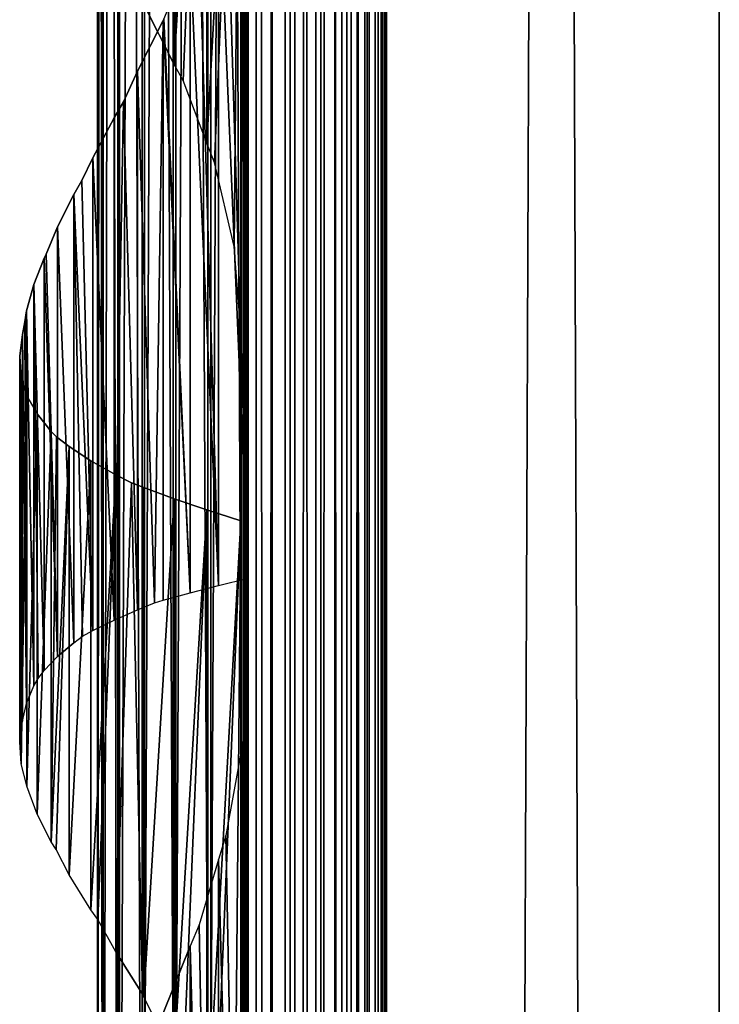
# Model space of a CAD drawing. Units: millimetres. Extents: x -19 to 0, y 0 to 2400.
# Drawn here: x -19 to 0, y 1020 to 1047 of the extents above; entities that cross this region are included whole.
import ezdxf

# ---------------------------------------------------------------- set-up
doc = ezdxf.new("R2010")
doc.units = ezdxf.units.MM
doc.header["$LTSCALE"] = 25.4
doc.layers.get('0').update_dxf_attribs({"true_color": 0xff5454})

# ---------------------------------------------------------------- blocks, each defined once
blk = doc.blocks.new('Komponent_1')
at = {"color": 0}
for p, q in [((19.56, 2405.829, 17.043), (19.56, 5.829, 17.043)), ((19.56, 2405.829, 17.043), (19.56, 5.829, 17.043)), ((19.755, 2405.829, 39.767), (19.755, 5.829, 39.767)), ((19.755, 5.829, 33.003), (19.755, 2405.829, 33.003)), ((19.755, 2405.829, 39.767), (19.755, 5.829, 39.767)), ((19.755, 5.829, 33.003), (19.755, 2405.829, 33.003)), ((19.981, 2405.829, 12.535), (19.981, 5.829, 12.535)), ((19.981, 2405.829, 12.535), (19.981, 5.829, 12.535)), ((20.412, 5.829, 40.029), (20.412, 2405.829, 40.029)), ((20.412, 5.829, 40.029), (20.412, 2405.829, 40.029)), ((20.904, 5.829, 12.093), (20.904, 2405.829, 12.093)), ((20.904, 5.829, 12.093), (20.904, 2405.829, 12.093)), ((21.033, 5.829, 40.395), (21.033, 2405.829, 40.395)), ((21.033, 5.829, 40.395), (21.033, 2405.829, 40.395)), ((21.605, 5.829, 40.856), (21.605, 2405.829, 40.856)), ((21.605, 5.829, 40.856), (21.605, 2405.829, 40.856)), ((21.734, 5.829, 11.447), (21.734, 2405.829, 11.447)), ((21.734, 5.829, 11.447), (21.734, 2405.829, 11.447)), ((22.118, 5.829, 41.405), (22.118, 2405.829, 41.405)), ((22.118, 5.829, 41.405), (22.118, 2405.829, 41.405)), ((22.442, 5.829, 10.622), (22.442, 2405.829, 10.622)), ((22.442, 5.829, 10.622), (22.442, 2405.829, 10.622)), ((22.563, 2405.829, 42.032), (22.563, 5.829, 42.032)), ((22.563, 2405.829, 42.032), (22.563, 5.829, 42.032)), ((22.931, 2405.829, 42.724), (22.931, 5.829, 42.724)), ((22.931, 2405.829, 42.724), (22.931, 5.829, 42.724)), ((22.998, 2405.829, 9.649), (22.998, 5.829, 9.649)), ((22.998, 2405.829, 9.649), (22.998, 5.829, 9.649)), ((23.215, 5.829, 43.469), (23.215, 2405.829, 43.469)), ((23.215, 5.829, 43.469), (23.215, 2405.829, 43.469)), ((23.381, 2405.829, 8.567), (23.381, 5.829, 8.567)), ((23.381, 2405.829, 6.286), (23.381, 5.829, 6.286)), ((23.381, 2405.829, 8.567), (23.381, 5.829, 8.567)), ((23.381, 2405.829, 6.286), (23.381, 5.829, 6.286)), ((23.411, 5.829, 44.253), (23.411, 2405.829, 44.253)), ((23.411, 5.829, 44.253), (23.411, 2405.829, 44.253)), ((23.513, 5.829, 45.061), (23.513, 2405.829, 45.061)), ((23.513, 5.829, 45.061), (23.513, 2405.829, 45.061)), ((23.521, 2405.829, 45.877), (23.521, 5.829, 45.877)), ((23.521, 2405.829, 45.877), (23.521, 5.829, 45.877)), ((32.582, 2405.829), (32.582, 5.829)), ((32.582, 2405.829, 51), (32.582, 5.829, 51)), ((32.582, 2405.829), (32.582, 5.829)), ((32.582, 2405.829, 51), (32.582, 5.829, 51))]:
    blk.add_line(p, q, dxfattribs=at)
at = {"color": 7, "true_color": 0xfff8f8}
mesh = blk.add_polyface(dxfattribs=at)
corners = [(19.56, 5.829, 17.043), (19.981, 2405.829, 12.535), (19.981, 5.829, 12.535), (19.56, 2405.829, 17.043)]
mesh.append_faces([[corners[k] for k in face] for face in [(0, 1, 2), (1, 0, 3)]], dxfattribs={"vtx0": -1, "color": 7})
at = {"color": 0}
mesh = blk.add_polyface(dxfattribs=at)
corners = [(19.755, 5.829, 33.003), (19.56, 2405.829, 17.043), (19.56, 5.829, 17.043), (19.755, 2405.829, 33.003)]
mesh.append_faces([[corners[k] for k in face] for face in [(0, 1, 2), (1, 0, 3)]], dxfattribs={"vtx0": -1, "color": 0})
at = {"color": 7, "true_color": 0xfff8f8}
mesh = blk.add_polyface(dxfattribs=at)
corners = [(20.412, 5.829, 40.029), (19.755, 2405.829, 39.767), (19.755, 5.829, 39.767), (20.412, 2405.829, 40.029)]
mesh.append_faces([[corners[k] for k in face] for face in [(0, 1, 2), (1, 0, 3)]], dxfattribs={"vtx0": -1, "color": 7})
mesh = blk.add_polyface(dxfattribs=at)
corners = [(19.755, 2405.829, 39.767), (19.755, 5.829, 33.003), (19.755, 5.829, 39.767), (19.755, 2405.829, 33.003)]
mesh.append_faces([[corners[k] for k in face] for face in [(0, 1, 2), (1, 0, 3)]], dxfattribs={"vtx0": -1, "color": 7})
mesh = blk.add_polyface(dxfattribs=at)
corners = [(20.904, 2405.829, 12.093), (19.981, 5.829, 12.535), (19.981, 2405.829, 12.535), (20.904, 5.829, 12.093)]
mesh.append_faces([[corners[k] for k in face] for face in [(0, 1, 2), (1, 0, 3)]], dxfattribs={"vtx0": -1, "color": 7})
mesh = blk.add_polyface(dxfattribs=at)
corners = [(21.033, 5.829, 40.395), (20.412, 2405.829, 40.029), (20.412, 5.829, 40.029), (21.033, 2405.829, 40.395)]
mesh.append_faces([[corners[k] for k in face] for face in [(0, 1, 2), (1, 0, 3)]], dxfattribs={"vtx0": -1, "color": 7})
mesh = blk.add_polyface(dxfattribs=at)
corners = [(21.734, 2405.829, 11.447), (20.904, 5.829, 12.093), (20.904, 2405.829, 12.093), (21.734, 5.829, 11.447)]
mesh.append_faces([[corners[k] for k in face] for face in [(0, 1, 2), (1, 0, 3)]], dxfattribs={"vtx0": -1, "color": 7})
mesh = blk.add_polyface(dxfattribs=at)
corners = [(21.605, 5.829, 40.856), (21.033, 2405.829, 40.395), (21.033, 5.829, 40.395), (21.605, 2405.829, 40.856)]
mesh.append_faces([[corners[k] for k in face] for face in [(0, 1, 2), (1, 0, 3)]], dxfattribs={"vtx0": -1, "color": 7})
mesh = blk.add_polyface(dxfattribs=at)
corners = [(22.118, 2405.829, 41.405), (21.605, 5.829, 40.856), (22.118, 5.829, 41.405), (21.605, 2405.829, 40.856)]
mesh.append_faces([[corners[k] for k in face] for face in [(0, 1, 2), (1, 0, 3)]], dxfattribs={"vtx0": -1, "color": 7})
mesh = blk.add_polyface(dxfattribs=at)
corners = [(21.734, 2405.829, 11.447), (22.442, 5.829, 10.622), (21.734, 5.829, 11.447), (22.442, 2405.829, 10.622)]
mesh.append_faces([[corners[k] for k in face] for face in [(0, 1, 2), (1, 0, 3)]], dxfattribs={"vtx0": -1, "color": 7})
mesh = blk.add_polyface(dxfattribs=at)
corners = [(22.563, 2405.829, 42.032), (22.118, 5.829, 41.405), (22.563, 5.829, 42.032), (22.118, 2405.829, 41.405)]
mesh.append_faces([[corners[k] for k in face] for face in [(0, 1, 2), (1, 0, 3)]], dxfattribs={"vtx0": -1, "color": 7})
mesh = blk.add_polyface(dxfattribs=at)
corners = [(22.442, 2405.829, 10.622), (22.998, 5.829, 9.649), (22.442, 5.829, 10.622), (22.998, 2405.829, 9.649)]
mesh.append_faces([[corners[k] for k in face] for face in [(0, 1, 2), (1, 0, 3)]], dxfattribs={"vtx0": -1, "color": 7})
mesh = blk.add_polyface(dxfattribs=at)
corners = [(22.931, 2405.829, 42.724), (22.563, 5.829, 42.032), (22.931, 5.829, 42.724), (22.563, 2405.829, 42.032)]
mesh.append_faces([[corners[k] for k in face] for face in [(0, 1, 2), (1, 0, 3)]], dxfattribs={"vtx0": -1, "color": 7})
mesh = blk.add_polyface(dxfattribs=at)
corners = [(23.215, 2405.829, 43.469), (22.931, 5.829, 42.724), (23.215, 5.829, 43.469), (22.931, 2405.829, 42.724)]
mesh.append_faces([[corners[k] for k in face] for face in [(0, 1, 2), (1, 0, 3)]], dxfattribs={"vtx0": -1, "color": 7})
mesh = blk.add_polyface(dxfattribs=at)
corners = [(22.998, 2405.829, 9.649), (23.381, 5.829, 8.567), (22.998, 5.829, 9.649), (23.381, 2405.829, 8.567)]
mesh.append_faces([[corners[k] for k in face] for face in [(0, 1, 2), (1, 0, 3)]], dxfattribs={"vtx0": -1, "color": 7})
mesh = blk.add_polyface(dxfattribs=at)
corners = [(23.411, 2405.829, 44.253), (23.215, 5.829, 43.469), (23.411, 5.829, 44.253), (23.215, 2405.829, 43.469)]
mesh.append_faces([[corners[k] for k in face] for face in [(0, 1, 2), (1, 0, 3)]], dxfattribs={"vtx0": -1, "color": 7})
mesh = blk.add_polyface(dxfattribs=at)
corners = [(23.381, 2405.829, 8.567), (23.381, 5.829, 6.286), (23.381, 5.829, 8.567), (23.381, 2405.829, 6.286)]
mesh.append_faces([[corners[k] for k in face] for face in [(0, 1, 2), (1, 0, 3)]], dxfattribs={"vtx0": -1, "color": 7})
mesh = blk.add_polyface(dxfattribs=at)
corners = [(32.582, 2405.829), (23.381, 5.829, 6.286), (23.381, 2405.829, 6.286), (32.582, 5.829)]
mesh.append_faces([[corners[k] for k in face] for face in [(0, 1, 2), (1, 0, 3)]], dxfattribs={"vtx0": -1, "color": 7})
mesh = blk.add_polyface(dxfattribs=at)
corners = [(23.513, 5.829, 45.061), (23.411, 2405.829, 44.253), (23.411, 5.829, 44.253), (23.513, 2405.829, 45.061)]
mesh.append_faces([[corners[k] for k in face] for face in [(0, 1, 2), (1, 0, 3)]], dxfattribs={"vtx0": -1, "color": 7})
mesh = blk.add_polyface(dxfattribs=at)
corners = [(23.521, 2405.829, 45.877), (23.513, 5.829, 45.061), (23.521, 5.829, 45.877), (23.513, 2405.829, 45.061)]
mesh.append_faces([[corners[k] for k in face] for face in [(0, 1, 2), (1, 0, 3)]], dxfattribs={"vtx0": -1, "color": 7})
mesh = blk.add_polyface(dxfattribs=at)
corners = [(32.582, 5.829, 51), (23.521, 2405.829, 45.877), (23.521, 5.829, 45.877), (32.582, 2405.829, 51)]
mesh.append_faces([[corners[k] for k in face] for face in [(0, 1, 2), (1, 0, 3)]], dxfattribs={"vtx0": -1, "color": 7})
mesh = blk.add_polyface(dxfattribs=at)
corners = [(32.582, 2405.829), (32.582, 5.829, 51), (32.582, 5.829), (32.582, 2405.829, 51)]
mesh.append_faces([[corners[k] for k in face] for face in [(0, 1, 2), (1, 0, 3)]], dxfattribs={"vtx0": -1, "color": 7})
blk = doc.blocks.new('LNZ-04_dwg')
at = {"color": 7, "true_color": 0xfff8f8}
blk.add_blockref('Komponent_1', (-13.578, -5.829), dxfattribs=at)
blk = doc.blocks.new('Grupuj_4')
at = {"color": 0}
for p, q in [((2.116, 1200, 7.952), (2.116, 1000, 7.952)), ((2.116, 1200, 7.952), (2.116, 1000, 7.952)), ((2.252, 1200, 6.999), (2.252, 1000, 6.999)), ((2.252, 1200, 6.999), (2.252, 1000, 6.999)), ((2.276, 1200, 8.901), (2.276, 1000, 8.901)), ((2.276, 1200, 8.901), (2.276, 1000, 8.901)), ((2.672, 1200, 6.134), (2.672, 1000, 6.134)), ((2.672, 1200, 6.134), (2.672, 1000, 6.134)), ((2.716, 1200, 9.756), (2.716, 1000, 9.756)), ((2.716, 1200, 9.756), (2.716, 1000, 9.756)), ((3.335, 1200, 5.437), (3.335, 1000, 5.437)), ((3.335, 1200, 5.437), (3.335, 1000, 5.437)), ((3.396, 1200, 10.436), (3.396, 1000, 10.436)), ((3.396, 1200, 10.436), (3.396, 1000, 10.436)), ((4.179, 1200, 4.974), (4.179, 1000, 4.974)), ((4.179, 1200, 4.974), (4.179, 1000, 4.974)), ((4.251, 1200, 10.878), (4.251, 1000, 10.878)), ((4.251, 1200, 10.878), (4.251, 1000, 10.878)), ((5.123, 1200, 4.791), (5.123, 1000, 4.791)), ((5.123, 1200, 4.791), (5.123, 1000, 4.791)), ((5.2, 1000, 11.038), (5.2, 1200, 11.038)), ((5.2, 1000, 11.038), (5.2, 1200, 11.038)), ((6.079, 1200, 4.903), (6.079, 1000, 4.903)), ((6.079, 1200, 4.903), (6.079, 1000, 4.903)), ((6.079, 1200, 4.903), (6.079, 1000, 4.903)), ((6.152, 1200, 10.903), (6.152, 1000, 10.903)), ((6.152, 1200, 10.903), (6.152, 1000, 10.903)), ((6.152, 1200, 10.903), (6.152, 1000, 10.903)), ((4.205, 1060.686, 0.724), (4.205, 1045.502, 0.724)), ((4.205, 1060.686, 0.724), (4.205, 1045.502, 0.724)), ((5.09, 1060.386, 0.307), (5.09, 1043.362, 0.307)), ((5.09, 1060.386, 0.307), (5.09, 1043.362, 0.307)), ((6.019, 1060.085), (6.019, 1038.228)), ((6.019, 1060.085), (6.019, 1038.228)), ((6.214, 1056.511, 15.96), (6.214, 1031.527, 15.96)), ((6.214, 1056.511, 15.96), (6.214, 1031.527, 15.96)), ((5.412, 1050.872, 15.74), (5.412, 1031.326, 15.74)), ((5.412, 1050.872, 15.74), (5.412, 1031.326, 15.74)), ((4.638, 1048.51, 15.437), (4.638, 1031.124, 15.437)), ((4.638, 1048.51, 15.437), (4.638, 1031.124, 15.437)), ((3.377, 1047.126, 1.244), (4.205, 1045.502, 0.724)), ((3.208, 1045.314, 14.593), (3.901, 1046.696, 15.053)), ((3.923, 1046.738, 15.065), (3.901, 1046.696, 15.053)), ((3.901, 1046.696, 15.053), (3.901, 1030.923, 15.053)), ((3.901, 1046.696, 15.053), (3.901, 1030.923, 15.053)), ((4.447, 1045.059, 0.61), (4.205, 1045.502, 0.724)), ((2.821, 1044.478, 14.272), (3.208, 1045.314, 14.593)), ((3.208, 1045.314, 14.593), (3.208, 1030.667, 14.593)), ((3.208, 1045.314, 14.593), (3.208, 1030.667, 14.593)), ((5.09, 1043.362, 0.307), (4.447, 1045.059, 0.61)), ((2.568, 1044.048, 14.062), (2.821, 1044.478, 14.272)), ((1.988, 1042.959, 13.466), (2.568, 1044.048, 14.062)), ((2.568, 1044.048, 14.062), (2.568, 1030.382, 14.062)), ((2.568, 1044.048, 14.062), (2.568, 1030.382, 14.062)), ((5.302, 1042.829, 0.237), (5.09, 1043.362, 0.307)), ((1.695, 1042.338, 13.093), (1.988, 1042.959, 13.466)), ((1.988, 1042.959, 13.466), (1.988, 1030.097, 13.466)), ((1.988, 1042.959, 13.466), (1.988, 1030.097, 13.466)), ((5.839, 1040.543, 0.059), (5.302, 1042.829, 0.237)), ((1.475, 1041.96, 12.812), (1.695, 1042.338, 13.093)), ((1.033, 1041.082, 12.107), (1.475, 1041.96, 12.812)), ((1.475, 1041.96, 12.812), (1.475, 1029.77, 12.812)), ((1.475, 1041.96, 12.812), (1.475, 1029.77, 12.812)), ((0.725, 1040.338, 11.474), (1.033, 1041.082, 12.107)), ((1.033, 1041.082, 12.107), (1.033, 1029.393, 12.107)), ((1.033, 1041.082, 12.107), (1.033, 1029.393, 12.107)), ((0.669, 1040.228, 11.36), (0.725, 1040.338, 11.474)), ((6.019, 1038.228), (5.839, 1040.543, 0.059)), ((0.387, 1039.511, 10.578), (0.669, 1040.228, 11.36)), ((0.669, 1040.228, 11.36), (0.669, 1029.016, 11.36)), ((0.669, 1040.228, 11.36), (0.669, 1029.016, 11.36)), ((0.189, 1038.793, 9.77), (0.387, 1039.511, 10.578)), ((0.387, 1039.511, 10.578), (0.387, 1028.594, 10.578)), ((0.387, 1039.511, 10.578), (0.387, 1028.594, 10.578)), ((0.143, 1038.499, 9.432), (0.189, 1038.793, 9.77)), ((0.189, 1038.793, 9.77), (0.189, 1028.112, 9.77)), ((0.189, 1038.793, 9.77), (0.189, 1028.112, 9.77)), ((0.077, 1038.153, 8.946), (0.143, 1038.499, 9.432)), ((6.019, 1038.228), (6.019, 1033.085)), ((0, 1037.565, 7.971), (0.077, 1038.153, 8.946)), ((0.077, 1038.153, 8.946), (0.077, 1027.631, 8.946)), ((0.077, 1038.153, 8.946), (0.077, 1027.631, 8.946)), ((0, 1027.075, 7.971), (0, 1037.565, 7.971)), ((0.041, 1036.978, 6.994), (0, 1037.565, 7.971)), ((0, 1027.075, 7.971), (0, 1037.565, 7.971)), ((0.041, 1036.978, 6.994), (0.041, 1026.47, 6.994)), ((0.041, 1036.978, 6.994), (0.041, 1026.47, 6.994)), ((0.078, 1036.838, 6.765), (0.041, 1036.978, 6.994)), ((0.199, 1036.473, 6.029), (0.078, 1036.838, 6.765)), ((0.199, 1036.473, 6.029), (0.196, 1025.879, 6.05)), ((0.199, 1036.473, 6.029), (0.196, 1025.879, 6.05)), ((0.199, 1025.862, 6.029), (0.199, 1036.473, 6.029)), ((0.199, 1025.862, 6.029), (0.199, 1036.473, 6.029)), ((0.199, 1036.473, 6.029), (0.473, 1035.995, 5.09)), ((0.473, 1035.995, 5.09), (0.473, 1025.107, 5.09)), ((0.858, 1035.516, 4.191), (0.473, 1035.995, 5.09)), ((0.473, 1035.995, 5.09), (0.473, 1025.107, 5.09)), ((0.858, 1035.516, 4.191), (0.858, 1024.351, 4.191)), ((0.858, 1035.516, 4.191), (0.858, 1024.351, 4.191)), ((1.005, 1035.373, 3.939), (0.858, 1035.516, 4.191)), ((1.349, 1035.103, 3.345), (1.005, 1035.373, 3.939)), ((1.349, 1035.103, 3.345), (1.349, 1023.456, 3.345)), ((1.939, 1034.719, 2.564), (1.349, 1035.103, 3.345)), ((1.349, 1035.103, 3.345), (1.349, 1023.456, 3.345)), ((1.939, 1034.719, 2.564), (1.939, 1022.506, 2.564)), ((2.618, 1034.335, 1.861), (1.939, 1034.719, 2.564)), ((1.939, 1034.719, 2.564), (1.939, 1022.506, 2.564)), ((2.618, 1034.335, 1.861), (2.618, 1021.364, 1.861)), ((2.618, 1034.335, 1.861), (2.618, 1021.364, 1.861)), ((3.046, 1034.118, 1.513), (2.618, 1034.335, 1.861)), ((3.377, 1033.987, 1.244), (3.046, 1034.118, 1.513)), ((3.377, 1033.987, 1.244), (3.377, 1020.126, 1.244)), ((4.205, 1033.686, 0.724), (3.377, 1033.987, 1.244)), ((3.377, 1033.987, 1.244), (3.377, 1020.126, 1.244)), ((4.205, 1033.686, 0.724), (4.205, 1018.502, 0.724)), ((5.09, 1033.386, 0.307), (4.205, 1033.686, 0.724)), ((4.205, 1033.686, 0.724), (4.205, 1018.502, 0.724)), ((5.09, 1033.386, 0.307), (5.09, 1016.362, 0.307)), ((6.019, 1033.085), (5.09, 1033.386, 0.307)), ((5.09, 1033.386, 0.307), (5.09, 1016.362, 0.307)), ((6.019, 1033.085), (6.019, 1011.228)), ((6.019, 1033.085), (6.019, 1011.228)), ((5.412, 1031.326, 15.74), (6.214, 1031.527, 15.96)), ((6.214, 1031.527, 15.96), (6.214, 1029.511, 15.96)), ((4.638, 1031.124, 15.437), (5.412, 1031.326, 15.74)), ((3.901, 1030.923, 15.053), (4.638, 1031.124, 15.437)), ((3.208, 1030.667, 14.593), (3.667, 1030.856, 14.898)), ((3.667, 1030.856, 14.898), (3.901, 1030.923, 15.053)), ((2.568, 1030.382, 14.062), (3.208, 1030.667, 14.593)), ((1.988, 1030.097, 13.466), (2.568, 1030.382, 14.062)), ((1.475, 1029.77, 12.812), (1.71, 1029.943, 13.112)), ((1.71, 1029.943, 13.112), (1.988, 1030.097, 13.466)), ((1.475, 1029.77, 12.812), (1.033, 1029.393, 12.107)), ((0.669, 1029.016, 11.36), (1.033, 1029.393, 12.107)), ((6.214, 1029.511, 15.96), (6.063, 1027.006, 15.919)), ((6.214, 1029.511, 15.96), (6.214, 1000, 15.96)), ((6.214, 1029.511, 15.96), (6.214, 1000, 15.96)), ((0.507, 1028.799, 10.91), (0.669, 1029.016, 11.36)), ((0.189, 1028.112, 9.77), (0.387, 1028.594, 10.578)), ((0.387, 1028.594, 10.578), (0.507, 1028.799, 10.91)), ((0.077, 1027.631, 8.946), (0.189, 1028.112, 9.77)), ((0.047, 1027.439, 8.558), (0.077, 1027.631, 8.946)), ((0, 1027.075, 7.971), (0.047, 1027.439, 8.558)), ((0.041, 1026.47, 6.994), (0, 1027.075, 7.971)), ((6.063, 1027.006, 15.919), (5.613, 1024.526, 15.795)), ((0.196, 1025.879, 6.05), (0.041, 1026.47, 6.994)), ((0.199, 1025.862, 6.029), (0.196, 1025.879, 6.05)), ((0.473, 1025.107, 5.09), (0.199, 1025.862, 6.029)), ((0.858, 1024.351, 4.191), (0.473, 1025.107, 5.09)), ((5.613, 1024.526, 15.795), (5.412, 1023.872, 15.74)), ((0.997, 1024.139, 3.953), (0.858, 1024.351, 4.191)), ((1.349, 1023.456, 3.345), (0.997, 1024.139, 3.953)), ((5.412, 1023.872, 15.74), (4.886, 1022.095, 15.534)), ((5.412, 1023.872, 15.74), (5.412, 993.326, 15.74)), ((5.412, 1023.872, 15.74), (5.412, 993.326, 15.74)), ((1.939, 1022.506, 2.564), (1.349, 1023.456, 3.345)), ((2.13, 1022.239, 2.367), (1.939, 1022.506, 2.564)), ((2.618, 1021.364, 1.861), (2.13, 1022.239, 2.367)), ((4.886, 1022.095, 15.534), (4.638, 1021.51, 15.437)), ((2.618, 1021.364, 1.861), (3.34, 1020.205, 1.274)), ((3.923, 1019.738, 15.065), (4.638, 1021.51, 15.437)), ((4.638, 1021.51, 15.437), (4.638, 993.124, 15.437)), ((4.638, 1021.51, 15.437), (4.638, 993.124, 15.437)), ((3.34, 1020.205, 1.274), (3.377, 1020.126, 1.244)), ((4.205, 1018.502, 0.724), (3.377, 1020.126, 1.244))]:
    blk.add_line(p, q, dxfattribs=at)
mesh = blk.add_polyface(dxfattribs=at)
corners = [(2.116, 1200, 7.952), (2.252, 1000, 6.999), (2.116, 1000, 7.952), (2.252, 1200, 6.999)]
mesh.append_faces([[corners[k] for k in face] for face in [(0, 1, 2), (1, 0, 3)]], dxfattribs={"vtx0": -1, "color": 0})
mesh = blk.add_polyface(dxfattribs=at)
corners = [(2.276, 1200, 8.901), (2.116, 1000, 7.952), (2.276, 1000, 8.901), (2.116, 1200, 7.952)]
mesh.append_faces([[corners[k] for k in face] for face in [(0, 1, 2), (1, 0, 3)]], dxfattribs={"vtx0": -1, "color": 0})
mesh = blk.add_polyface(dxfattribs=at)
corners = [(2.252, 1200, 6.999), (2.672, 1000, 6.134), (2.252, 1000, 6.999), (2.672, 1200, 6.134)]
mesh.append_faces([[corners[k] for k in face] for face in [(0, 1, 2), (1, 0, 3)]], dxfattribs={"vtx0": -1, "color": 0})
mesh = blk.add_polyface(dxfattribs=at)
corners = [(2.716, 1200, 9.756), (2.276, 1000, 8.901), (2.716, 1000, 9.756), (2.276, 1200, 8.901)]
mesh.append_faces([[corners[k] for k in face] for face in [(0, 1, 2), (1, 0, 3)]], dxfattribs={"vtx0": -1, "color": 0})
mesh = blk.add_polyface(dxfattribs=at)
corners = [(2.672, 1200, 6.134), (3.335, 1000, 5.437), (2.672, 1000, 6.134), (3.335, 1200, 5.437)]
mesh.append_faces([[corners[k] for k in face] for face in [(0, 1, 2), (1, 0, 3)]], dxfattribs={"vtx0": -1, "color": 0})
mesh = blk.add_polyface(dxfattribs=at)
corners = [(3.396, 1200, 10.436), (2.716, 1000, 9.756), (3.396, 1000, 10.436), (2.716, 1200, 9.756)]
mesh.append_faces([[corners[k] for k in face] for face in [(0, 1, 2), (1, 0, 3)]], dxfattribs={"vtx0": -1, "color": 0})
mesh = blk.add_polyface(dxfattribs=at)
corners = [(4.179, 1200, 4.974), (3.335, 1000, 5.437), (3.335, 1200, 5.437), (4.179, 1000, 4.974)]
mesh.append_faces([[corners[k] for k in face] for face in [(0, 1, 2), (1, 0, 3)]], dxfattribs={"vtx0": -1, "color": 0})
mesh = blk.add_polyface(dxfattribs=at)
corners = [(4.251, 1000, 10.878), (3.396, 1200, 10.436), (3.396, 1000, 10.436), (4.251, 1200, 10.878)]
mesh.append_faces([[corners[k] for k in face] for face in [(0, 1, 2), (1, 0, 3)]], dxfattribs={"vtx0": -1, "color": 0})
mesh = blk.add_polyface(dxfattribs=at)
corners = [(5.123, 1200, 4.791), (4.179, 1000, 4.974), (4.179, 1200, 4.974), (5.123, 1000, 4.791)]
mesh.append_faces([[corners[k] for k in face] for face in [(0, 1, 2), (1, 0, 3)]], dxfattribs={"vtx0": -1, "color": 0})
mesh = blk.add_polyface(dxfattribs=at)
corners = [(5.2, 1000, 11.038), (4.251, 1200, 10.878), (4.251, 1000, 10.878), (5.2, 1200, 11.038)]
mesh.append_faces([[corners[k] for k in face] for face in [(0, 1, 2), (1, 0, 3)]], dxfattribs={"vtx0": -1, "color": 0})
mesh = blk.add_polyface(dxfattribs=at)
corners = [(6.079, 1200, 4.903), (5.123, 1000, 4.791), (5.123, 1200, 4.791), (6.079, 1000, 4.903)]
mesh.append_faces([[corners[k] for k in face] for face in [(0, 1, 2), (1, 0, 3)]], dxfattribs={"vtx0": -1, "color": 0})
mesh = blk.add_polyface(dxfattribs=at)
corners = [(6.152, 1000, 10.903), (5.2, 1200, 11.038), (5.2, 1000, 11.038), (6.152, 1200, 10.903)]
mesh.append_faces([[corners[k] for k in face] for face in [(0, 1, 2), (1, 0, 3)]], dxfattribs={"vtx0": -1, "color": 0})
mesh = blk.add_polyface(dxfattribs=at)
corners = [(6.079, 1200, 4.903), (6.019, 1000), (6.079, 1000, 4.903), (6.019, 1006.085), (6.019, 1011.228), (6.019, 1033.085), (6.019, 1038.228), (6.019, 1060.085), (6.019, 1065.228), (6.019, 1087.085), (6.019, 1092.228), (6.019, 1114.085), (6.019, 1119.228), (6.019, 1141.085), (6.019, 1146.228), (6.019, 1168.085), (6.019, 1173.228), (6.019, 1200)]
mesh.append_faces([[corners[k] for k in face] for face in [(0, 1, 2), (16, 0, 17)]], dxfattribs={"vtx0": -1, "color": 0})
mesh.append_faces([[corners[k] for k in face] for face in [(1, 0, 3), (3, 0, 4), (4, 0, 5), (5, 0, 6), (6, 0, 7), (7, 0, 8), (8, 0, 9), (9, 0, 10), (10, 0, 11), (11, 0, 12), (12, 0, 13), (13, 0, 14), (14, 0, 15), (15, 0, 16)]], dxfattribs={"vtx0": -1, "vtx1": -1, "color": 0})
mesh = blk.add_polyface(dxfattribs=at)
corners = [(6.079, 1200, 4.903), (6.152, 1000, 10.903), (6.079, 1000, 4.903), (6.152, 1200, 10.903)]
mesh.append_faces([[corners[k] for k in face] for face in [(0, 1, 2), (1, 0, 3)]], dxfattribs={"vtx0": -1, "color": 0})
mesh = blk.add_polyface(dxfattribs=at)
corners = [(6.214, 1029.511, 15.96), (6.152, 1000, 10.903), (6.214, 1000, 15.96), (6.152, 1200, 10.903), (6.214, 1031.527, 15.96), (6.214, 1056.511, 15.96), (6.214, 1058.527, 15.96), (6.214, 1083.511, 15.96), (6.214, 1085.527, 15.96), (6.214, 1110.511, 15.96), (6.214, 1112.527, 15.96), (6.214, 1137.511, 15.96), (6.214, 1139.527, 15.96), (6.214, 1164.511, 15.96), (6.214, 1166.527, 15.96), (6.214, 1191.511, 15.96), (6.214, 1193.527, 15.96), (6.214, 1200, 15.96)]
mesh.append_faces([[corners[k] for k in face] for face in [(0, 1, 2), (3, 16, 17)]], dxfattribs={"vtx0": -1, "color": 0})
mesh.append_faces([[corners[k] for k in face] for face in [(1, 0, 3)]], dxfattribs={"vtx0": -1, "vtx1": -1, "color": 0})
mesh.append_faces([[corners[k] for k in face] for face in [(3, 0, 4), (3, 4, 5), (3, 5, 6), (3, 6, 7), (3, 7, 8), (3, 8, 9), (3, 9, 10), (3, 10, 11), (3, 11, 12), (3, 12, 13), (3, 13, 14), (3, 14, 15), (3, 15, 16)]], dxfattribs={"vtx0": -1, "vtx2": -1, "color": 0})
mesh = blk.add_polyface(dxfattribs=at)
corners = [(4.205, 1060.686, 0.724), (3.377, 1047.126, 1.244), (3.377, 1060.987, 1.244), (4.205, 1045.502, 0.724)]
mesh.append_faces([[corners[k] for k in face] for face in [(0, 1, 2), (1, 0, 3)]], dxfattribs={"vtx0": -1, "color": 0})
mesh = blk.add_polyface(dxfattribs=at)
corners = [(5.09, 1060.386, 0.307), (4.205, 1045.502, 0.724), (4.205, 1060.686, 0.724), (4.447, 1045.059, 0.61), (5.09, 1043.362, 0.307)]
mesh.append_faces([[corners[k] for k in face] for face in [(0, 1, 2), (3, 0, 4)]], dxfattribs={"vtx0": -1, "color": 0})
mesh.append_faces([[corners[k] for k in face] for face in [(1, 0, 3)]], dxfattribs={"vtx0": -1, "vtx1": -1, "color": 0})
mesh = blk.add_polyface(dxfattribs=at)
corners = [(6.019, 1060.085), (5.09, 1043.362, 0.307), (5.09, 1060.386, 0.307), (5.302, 1042.829, 0.237), (5.839, 1040.543, 0.059), (6.019, 1038.228)]
mesh.append_faces([[corners[k] for k in face] for face in [(0, 1, 2), (4, 0, 5)]], dxfattribs={"vtx0": -1, "color": 0})
mesh.append_faces([[corners[k] for k in face] for face in [(1, 0, 3), (3, 0, 4)]], dxfattribs={"vtx0": -1, "vtx1": -1, "color": 0})
mesh = blk.add_polyface(dxfattribs=at)
corners = [(6.214, 1031.527, 15.96), (5.412, 1050.872, 15.74), (5.412, 1031.326, 15.74), (5.613, 1051.526, 15.795), (6.063, 1054.006, 15.919), (6.214, 1056.511, 15.96)]
mesh.append_faces([[corners[k] for k in face] for face in [(0, 1, 2), (4, 0, 5)]], dxfattribs={"vtx0": -1, "color": 0})
mesh.append_faces([[corners[k] for k in face] for face in [(1, 0, 3), (3, 0, 4)]], dxfattribs={"vtx0": -1, "vtx1": -1, "color": 0})
mesh = blk.add_polyface(dxfattribs=at)
corners = [(5.412, 1031.326, 15.74), (4.638, 1048.51, 15.437), (4.638, 1031.124, 15.437), (4.886, 1049.095, 15.534), (5.412, 1050.872, 15.74)]
mesh.append_faces([[corners[k] for k in face] for face in [(0, 1, 2), (3, 0, 4)]], dxfattribs={"vtx0": -1, "color": 0})
mesh.append_faces([[corners[k] for k in face] for face in [(1, 0, 3)]], dxfattribs={"vtx0": -1, "vtx1": -1, "color": 0})
mesh = blk.add_polyface(dxfattribs=at)
corners = [(4.638, 1031.124, 15.437), (3.901, 1046.696, 15.053), (3.901, 1030.923, 15.053), (3.923, 1046.738, 15.065), (4.638, 1048.51, 15.437)]
mesh.append_faces([[corners[k] for k in face] for face in [(0, 1, 2), (3, 0, 4)]], dxfattribs={"vtx0": -1, "color": 0})
mesh.append_faces([[corners[k] for k in face] for face in [(1, 0, 3)]], dxfattribs={"vtx0": -1, "vtx1": -1, "color": 0})
mesh = blk.add_polyface(dxfattribs=at)
corners = [(3.667, 1030.856, 14.898), (3.208, 1045.314, 14.593), (3.208, 1030.667, 14.593), (3.901, 1046.696, 15.053), (3.901, 1030.923, 15.053)]
mesh.append_faces([[corners[k] for k in face] for face in [(0, 1, 2), (3, 0, 4)]], dxfattribs={"vtx0": -1, "color": 0})
mesh.append_faces([[corners[k] for k in face] for face in [(1, 0, 3)]], dxfattribs={"vtx0": -1, "vtx1": -1, "color": 0})
mesh = blk.add_polyface(dxfattribs=at)
corners = [(2.568, 1030.382, 14.062), (2.821, 1044.478, 14.272), (2.568, 1044.048, 14.062), (3.208, 1030.667, 14.593), (3.208, 1045.314, 14.593)]
mesh.append_faces([[corners[k] for k in face] for face in [(0, 1, 2), (1, 3, 4)]], dxfattribs={"vtx0": -1, "color": 0})
mesh.append_faces([[corners[k] for k in face] for face in [(1, 0, 3)]], dxfattribs={"vtx0": -1, "vtx2": -1, "color": 0})
mesh = blk.add_polyface(dxfattribs=at)
corners = [(2.568, 1030.382, 14.062), (1.988, 1042.959, 13.466), (1.988, 1030.097, 13.466), (2.568, 1044.048, 14.062)]
mesh.append_faces([[corners[k] for k in face] for face in [(0, 1, 2), (1, 0, 3)]], dxfattribs={"vtx0": -1, "color": 0})
mesh = blk.add_polyface(dxfattribs=at)
corners = [(1.71, 1029.943, 13.112), (1.475, 1041.96, 12.812), (1.475, 1029.77, 12.812), (1.988, 1030.097, 13.466), (1.695, 1042.338, 13.093), (1.988, 1042.959, 13.466)]
mesh.append_faces([[corners[k] for k in face] for face in [(0, 1, 2), (4, 3, 5)]], dxfattribs={"vtx0": -1, "color": 0})
mesh.append_faces([[corners[k] for k in face] for face in [(1, 3, 4)]], dxfattribs={"vtx0": -1, "vtx1": -1, "color": 0})
mesh.append_faces([[corners[k] for k in face] for face in [(1, 0, 3)]], dxfattribs={"vtx0": -1, "vtx2": -1, "color": 0})
mesh = blk.add_polyface(dxfattribs=at)
corners = [(1.475, 1029.77, 12.812), (1.033, 1041.082, 12.107), (1.033, 1029.393, 12.107), (1.475, 1041.96, 12.812)]
mesh.append_faces([[corners[k] for k in face] for face in [(0, 1, 2), (1, 0, 3)]], dxfattribs={"vtx0": -1, "color": 0})
mesh = blk.add_polyface(dxfattribs=at)
corners = [(1.033, 1029.393, 12.107), (0.669, 1040.228, 11.36), (0.669, 1029.016, 11.36), (0.725, 1040.338, 11.474), (1.033, 1041.082, 12.107)]
mesh.append_faces([[corners[k] for k in face] for face in [(0, 1, 2), (3, 0, 4)]], dxfattribs={"vtx0": -1, "color": 0})
mesh.append_faces([[corners[k] for k in face] for face in [(1, 0, 3)]], dxfattribs={"vtx0": -1, "vtx1": -1, "color": 0})
mesh = blk.add_polyface(dxfattribs=at)
corners = [(0.507, 1028.799, 10.91), (0.387, 1039.511, 10.578), (0.387, 1028.594, 10.578), (0.669, 1029.016, 11.36), (0.669, 1040.228, 11.36)]
mesh.append_faces([[corners[k] for k in face] for face in [(0, 1, 2), (1, 3, 4)]], dxfattribs={"vtx0": -1, "color": 0})
mesh.append_faces([[corners[k] for k in face] for face in [(1, 0, 3)]], dxfattribs={"vtx0": -1, "vtx2": -1, "color": 0})
mesh = blk.add_polyface(dxfattribs=at)
corners = [(0.387, 1028.594, 10.578), (0.189, 1038.793, 9.77), (0.189, 1028.112, 9.77), (0.387, 1039.511, 10.578)]
mesh.append_faces([[corners[k] for k in face] for face in [(0, 1, 2), (1, 0, 3)]], dxfattribs={"vtx0": -1, "color": 0})
mesh = blk.add_polyface(dxfattribs=at)
corners = [(0.189, 1028.112, 9.77), (0.077, 1038.153, 8.946), (0.077, 1027.631, 8.946), (0.143, 1038.499, 9.432), (0.189, 1038.793, 9.77)]
mesh.append_faces([[corners[k] for k in face] for face in [(0, 1, 2), (3, 0, 4)]], dxfattribs={"vtx0": -1, "color": 0})
mesh.append_faces([[corners[k] for k in face] for face in [(1, 0, 3)]], dxfattribs={"vtx0": -1, "vtx1": -1, "color": 0})
mesh = blk.add_polyface(dxfattribs=at)
corners = [(0.047, 1027.439, 8.558), (0, 1037.565, 7.971), (0, 1027.075, 7.971), (0.077, 1027.631, 8.946), (0.077, 1038.153, 8.946)]
mesh.append_faces([[corners[k] for k in face] for face in [(0, 1, 2), (1, 3, 4)]], dxfattribs={"vtx0": -1, "color": 0})
mesh.append_faces([[corners[k] for k in face] for face in [(1, 0, 3)]], dxfattribs={"vtx0": -1, "vtx2": -1, "color": 0})
mesh = blk.add_polyface(dxfattribs=at)
corners = [(0, 1027.075, 7.971), (0.041, 1036.978, 6.994), (0.041, 1026.47, 6.994), (0, 1037.565, 7.971)]
mesh.append_faces([[corners[k] for k in face] for face in [(0, 1, 2), (1, 0, 3)]], dxfattribs={"vtx0": -1, "color": 0})
mesh = blk.add_polyface(dxfattribs=at)
corners = [(0.041, 1026.47, 6.994), (0.199, 1036.473, 6.029), (0.196, 1025.879, 6.05), (0.078, 1036.838, 6.765), (0.041, 1036.978, 6.994)]
mesh.append_faces([[corners[k] for k in face] for face in [(0, 1, 2), (3, 0, 4)]], dxfattribs={"vtx0": -1, "color": 0})
mesh.append_faces([[corners[k] for k in face] for face in [(1, 0, 3)]], dxfattribs={"vtx0": -1, "vtx1": -1, "color": 0})
mesh = blk.add_polyface(dxfattribs=at)
corners = [(0.199, 1036.473, 6.029), (0.199, 1025.862, 6.029), (0.196, 1025.879, 6.05)]
mesh.append_faces([[corners[k] for k in face] for face in [(0, 1, 2)]], dxfattribs={"color": 0})
mesh = blk.add_polyface(dxfattribs=at)
corners = [(0.199, 1025.862, 6.029), (0.473, 1035.995, 5.09), (0.473, 1025.107, 5.09), (0.199, 1036.473, 6.029)]
mesh.append_faces([[corners[k] for k in face] for face in [(0, 1, 2), (1, 0, 3)]], dxfattribs={"vtx0": -1, "color": 0})
mesh = blk.add_polyface(dxfattribs=at)
corners = [(0.473, 1025.107, 5.09), (0.858, 1035.516, 4.191), (0.858, 1024.351, 4.191), (0.473, 1035.995, 5.09)]
mesh.append_faces([[corners[k] for k in face] for face in [(0, 1, 2), (1, 0, 3)]], dxfattribs={"vtx0": -1, "color": 0})
mesh = blk.add_polyface(dxfattribs=at)
corners = [(0.997, 1024.139, 3.953), (1.349, 1035.103, 3.345), (1.349, 1023.456, 3.345), (0.858, 1024.351, 4.191), (1.005, 1035.373, 3.939), (0.858, 1035.516, 4.191)]
mesh.append_faces([[corners[k] for k in face] for face in [(0, 1, 2), (4, 3, 5)]], dxfattribs={"vtx0": -1, "color": 0})
mesh.append_faces([[corners[k] for k in face] for face in [(1, 3, 4)]], dxfattribs={"vtx0": -1, "vtx1": -1, "color": 0})
mesh.append_faces([[corners[k] for k in face] for face in [(1, 0, 3)]], dxfattribs={"vtx0": -1, "vtx2": -1, "color": 0})
mesh = blk.add_polyface(dxfattribs=at)
corners = [(1.349, 1023.456, 3.345), (1.939, 1034.719, 2.564), (1.939, 1022.506, 2.564), (1.349, 1035.103, 3.345)]
mesh.append_faces([[corners[k] for k in face] for face in [(0, 1, 2), (1, 0, 3)]], dxfattribs={"vtx0": -1, "color": 0})
mesh = blk.add_polyface(dxfattribs=at)
corners = [(2.13, 1022.239, 2.367), (2.618, 1034.335, 1.861), (2.618, 1021.364, 1.861), (1.939, 1022.506, 2.564), (1.939, 1034.719, 2.564)]
mesh.append_faces([[corners[k] for k in face] for face in [(0, 1, 2), (1, 3, 4)]], dxfattribs={"vtx0": -1, "color": 0})
mesh.append_faces([[corners[k] for k in face] for face in [(1, 0, 3)]], dxfattribs={"vtx0": -1, "vtx2": -1, "color": 0})
mesh = blk.add_polyface(dxfattribs=at)
corners = [(3.046, 1034.118, 1.513), (2.618, 1021.364, 1.861), (2.618, 1034.335, 1.861), (3.34, 1020.205, 1.274), (3.377, 1033.987, 1.244), (3.377, 1020.126, 1.244)]
mesh.append_faces([[corners[k] for k in face] for face in [(0, 1, 2), (3, 4, 5)]], dxfattribs={"vtx0": -1, "color": 0})
mesh.append_faces([[corners[k] for k in face] for face in [(1, 0, 3)]], dxfattribs={"vtx0": -1, "vtx1": -1, "color": 0})
mesh.append_faces([[corners[k] for k in face] for face in [(3, 0, 4)]], dxfattribs={"vtx0": -1, "vtx2": -1, "color": 0})
mesh = blk.add_polyface(dxfattribs=at)
corners = [(4.205, 1033.686, 0.724), (3.377, 1020.126, 1.244), (3.377, 1033.987, 1.244), (4.205, 1018.502, 0.724)]
mesh.append_faces([[corners[k] for k in face] for face in [(0, 1, 2), (1, 0, 3)]], dxfattribs={"vtx0": -1, "color": 0})
mesh = blk.add_polyface(dxfattribs=at)
corners = [(5.09, 1033.386, 0.307), (4.205, 1018.502, 0.724), (4.205, 1033.686, 0.724), (4.447, 1018.059, 0.61), (5.09, 1016.362, 0.307)]
mesh.append_faces([[corners[k] for k in face] for face in [(0, 1, 2), (3, 0, 4)]], dxfattribs={"vtx0": -1, "color": 0})
mesh.append_faces([[corners[k] for k in face] for face in [(1, 0, 3)]], dxfattribs={"vtx0": -1, "vtx1": -1, "color": 0})
mesh = blk.add_polyface(dxfattribs=at)
corners = [(6.019, 1033.085), (5.09, 1016.362, 0.307), (5.09, 1033.386, 0.307), (5.302, 1015.829, 0.237), (5.839, 1013.543, 0.059), (6.019, 1011.228)]
mesh.append_faces([[corners[k] for k in face] for face in [(0, 1, 2), (4, 0, 5)]], dxfattribs={"vtx0": -1, "color": 0})
mesh.append_faces([[corners[k] for k in face] for face in [(1, 0, 3), (3, 0, 4)]], dxfattribs={"vtx0": -1, "vtx1": -1, "color": 0})
mesh = blk.add_polyface(dxfattribs=at)
corners = [(6.214, 993.527, 15.96), (5.412, 1023.872, 15.74), (5.412, 993.326, 15.74), (5.613, 1024.526, 15.795), (6.063, 1027.006, 15.919), (6.214, 1029.511, 15.96), (6.214, 1000, 15.96)]
mesh.append_faces([[corners[k] for k in face] for face in [(0, 1, 2), (5, 0, 6)]], dxfattribs={"vtx0": -1, "color": 0})
mesh.append_faces([[corners[k] for k in face] for face in [(1, 0, 3), (3, 0, 4), (4, 0, 5)]], dxfattribs={"vtx0": -1, "vtx1": -1, "color": 0})
mesh = blk.add_polyface(dxfattribs=at)
corners = [(5.412, 993.326, 15.74), (4.638, 1021.51, 15.437), (4.638, 993.124, 15.437), (4.886, 1022.095, 15.534), (5.412, 1023.872, 15.74)]
mesh.append_faces([[corners[k] for k in face] for face in [(0, 1, 2), (3, 0, 4)]], dxfattribs={"vtx0": -1, "color": 0})
mesh.append_faces([[corners[k] for k in face] for face in [(1, 0, 3)]], dxfattribs={"vtx0": -1, "vtx1": -1, "color": 0})
mesh = blk.add_polyface(dxfattribs=at)
corners = [(4.638, 993.124, 15.437), (3.901, 1019.696, 15.053), (3.901, 992.923, 15.053), (3.923, 1019.738, 15.065), (4.638, 1021.51, 15.437)]
mesh.append_faces([[corners[k] for k in face] for face in [(0, 1, 2), (3, 0, 4)]], dxfattribs={"vtx0": -1, "color": 0})
mesh.append_faces([[corners[k] for k in face] for face in [(1, 0, 3)]], dxfattribs={"vtx0": -1, "vtx1": -1, "color": 0})

msp = doc.modelspace()

# ---------------------------------------------------------------- block references
at = {"color": 0}
for name, p in [('Grupuj_4', (-19.037, 0, 17.043)), ('LNZ-04_dwg', (-19, 0))]:
    msp.add_blockref(name, p, dxfattribs=at)

doc.saveas('drawing.dxf')
